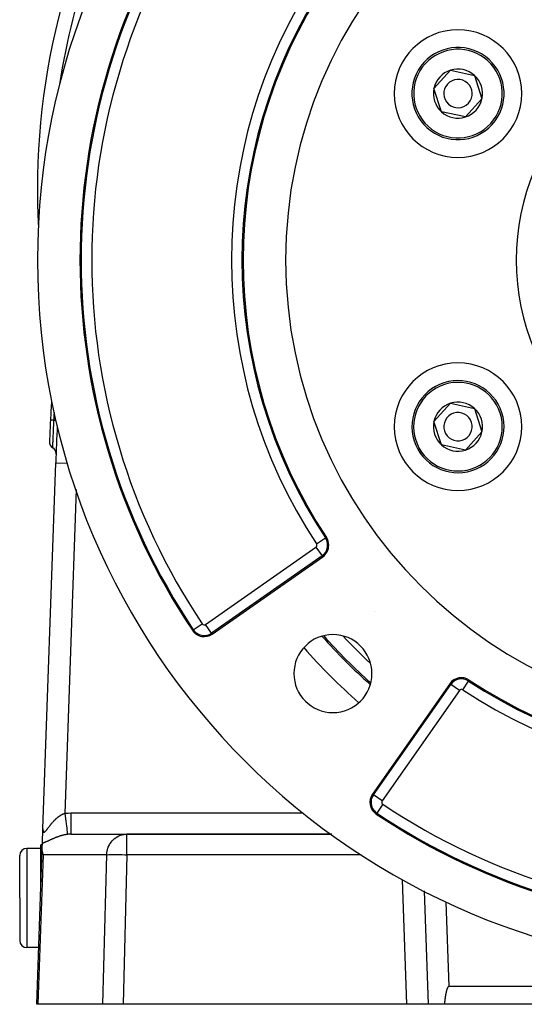
# Model space of a CAD drawing. Extents: x 24 to 1190, y -660 to 283.
# Drawn here: x 987 to 1058, y -296 to -157 of the extents above; entities that cross this region are included whole.
import ezdxf

# ---------------------------------------------------------------- set-up
doc = ezdxf.new("R2010")
doc.units = 0
doc.linetypes.add('DASHED', pattern=[11.05, 8.7, -2.35])
doc.layers.get('0').update_dxf_attribs({"linetype": 'CONTINUOUS'})
doc.layers.add('NEVIDI', color=4, linetype='DASHED')

msp = doc.modelspace()

# ---------------------------------------------------------------- linework, layer by layer
at = {"color": 2}
for p, q in [((1045.412337, -166.761507), (1047.744126, -164.199718)), ((1047.744126, -164.199718), (1051.128594, -164.938211)), ((1051.128594, -164.938211), (1052.181275, -168.238493)), ((1046.465018, -170.061789), (1045.412337, -166.761507)), ((1052.181275, -168.238493), (1049.849486, -170.800282)), ((1049.849486, -170.800282), (1046.465018, -170.061789)), ((1045.412337, -213.761507), (1047.744126, -211.199718)), ((1047.744126, -211.199718), (1051.128594, -211.938211)), ((1051.128594, -211.938211), (1052.181275, -215.238493)), ((1046.465018, -217.061789), (1045.412337, -213.761507)), ((1052.181275, -215.238493), (1049.849486, -217.800282)), ((1049.849486, -217.800282), (1046.465018, -217.061789)), ((990.276606, -271.260926), (992.080958, -219.591031)), ((990.276606, -271.260926), (992.080958, -219.591031)), ((1014.155822, -243.756562), (1029.724348, -232.855362)), ((1037.066322, -240.60525), (1037.064708, -240.606864)), ((1037.064708, -240.606864), (1037.06599, -240.611649)), ((1047.644638, -250.775652), (1036.743438, -266.344178)), ((990.206558, -273.266713), (990.276605, -271.26093)), ((990.25752, -271.807465), (990.260739, -271.715283)), ((990.260739, -271.715283), (990.25752, -271.807458)), ((990.270598, -271.432972), (990.276606, -271.260926)), ((990.276606, -271.260926), (990.270598, -271.432972)), ((994.220718, -272), (1002.100766, -272)), ((1030.987774, -272), (1002.100766, -272)), ((1002.100766, -272), (1030.987774, -272)), ((990.198416, -273.5), (990, -273.5)), ((990, -279.181873), (990, -273.5)), ((990.183601, -273.924216), (990.206562, -273.266716)), ((987, -281), (987, -275)), ((987, -281), (987, -275)), ((990, -274), (988, -274)), ((989.412698, -296), (990.183601, -273.924216)), ((990.188446, -274.206222), (990.183601, -273.924216)), ((990.188479, -274.206705), (990.188446, -274.206222)), ((990.241055, -274.599577), (990.188479, -274.206705)), ((990.241104, -274.599825), (990.241055, -274.599577)), ((990.313472, -274.895302), (990.241104, -274.599825)), ((1044.027787, -279.977579), (1044.587302, -296)), ((987, -281), (987, -287)), ((987, -281), (987, -287)), ((989.692064, -288), (988, -288)), ((1047.078997, -294.507372), (1047.076397, -294.52082)), ((1047.081618, -294.493927), (1047.078997, -294.507372)), ((1047.084262, -294.480487), (1047.081618, -294.493927)), ((1047.086927, -294.467051), (1047.084262, -294.480487)), ((1047.089615, -294.453618), (1047.086927, -294.467051)), ((1047.092325, -294.440191), (1047.089615, -294.453618)), ((1047.095057, -294.426767), (1047.092325, -294.440191)), ((1047.097813, -294.413348), (1047.095057, -294.426767)), ((1047.100592, -294.399933), (1047.097813, -294.413348)), ((1047.103394, -294.386523), (1047.100592, -294.399933)), ((1047.106221, -294.373117), (1047.103394, -294.386523)), ((1047.10907, -294.359715), (1047.106221, -294.373117)), ((1047.111944, -294.346319), (1047.10907, -294.359715)), ((1047.114843, -294.332926), (1047.111944, -294.346319)), ((1047.117766, -294.319539), (1047.114843, -294.332926)), ((1047.120714, -294.306156), (1047.117766, -294.319539)), ((1047.123687, -294.292778), (1047.120714, -294.306156)), ((1047.126685, -294.279405), (1047.123687, -294.292778)), ((1047.129709, -294.266036), (1047.126685, -294.279405)), ((1047.132758, -294.252673), (1047.129709, -294.266036)), ((1047.135834, -294.239314), (1047.132758, -294.252673)), ((1047.138935, -294.225961), (1047.135834, -294.239314)), ((1047.142064, -294.212612), (1047.138935, -294.225961)), ((1047.145218, -294.199269), (1047.142064, -294.212612)), ((1047.1484, -294.185931), (1047.145218, -294.199269)), ((1047.151609, -294.172598), (1047.1484, -294.185931)), ((1047.154846, -294.15927), (1047.151609, -294.172598)), ((1047.15811, -294.145948), (1047.154846, -294.15927)), ((1047.161402, -294.132631), (1047.15811, -294.145948)), ((1047.164722, -294.119319), (1047.161402, -294.132631)), ((1047.168073, -294.106015), (1047.164722, -294.119319)), ((1047.171458, -294.092717), (1047.168073, -294.106015)), ((1047.174878, -294.079429), (1047.171458, -294.092717)), ((1047.178337, -294.066152), (1047.174878, -294.079429)), ((1047.181837, -294.052886), (1047.178337, -294.066152)), ((1047.185382, -294.039633), (1047.181837, -294.052886)), ((1047.188974, -294.026394), (1047.185382, -294.039633)), ((1047.192615, -294.013171), (1047.188974, -294.026394)), ((1047.196308, -293.999965), (1047.192615, -294.013171)), ((1047.200057, -293.986776), (1047.196308, -293.999965)), ((1047.203863, -293.973607), (1047.200057, -293.986776)), ((1047.20773, -293.960459), (1047.203863, -293.973607)), ((1047.21166, -293.947332), (1047.20773, -293.960459)), ((1047.215656, -293.934229), (1047.21166, -293.947332)), ((1047.21972, -293.92115), (1047.215656, -293.934229)), ((1047.223856, -293.908096), (1047.21972, -293.92115)), ((1047.228066, -293.89507), (1047.223856, -293.908096)), ((1047.232353, -293.882072), (1047.228066, -293.89507)), ((1047.236719, -293.869104), (1047.232353, -293.882072)), ((1047.241168, -293.856166), (1047.236719, -293.869104)), ((1047.245701, -293.843261), (1047.241168, -293.856166)), ((1047.250322, -293.830389), (1047.245701, -293.843261)), ((1047.255034, -293.817551), (1047.250322, -293.830389)), ((1047.259839, -293.80475), (1047.255034, -293.817551)), ((1047.264739, -293.791986), (1047.259839, -293.80475)), ((1047.269738, -293.77926), (1047.264739, -293.791986)), ((1047.274843, -293.766577), (1047.269738, -293.77926)), ((1047.280061, -293.753942), (1047.274843, -293.766577)), ((1047.285399, -293.741359), (1047.280061, -293.753942)), ((1047.290866, -293.728834), (1047.285399, -293.741359)), ((1047.296471, -293.716372), (1047.290866, -293.728834)), ((1047.30222, -293.703978), (1047.296471, -293.716372)), ((1047.308121, -293.691656), (1047.30222, -293.703978)), ((1047.314186, -293.679415), (1047.308121, -293.691656)), ((1047.320427, -293.667266), (1047.314186, -293.679415)), ((1047.326863, -293.655224), (1047.320427, -293.667266)), ((1047.333508, -293.643303), (1047.326863, -293.655224)), ((1047.337373, -293.636606), (1047.333508, -293.643303)), ((1047.340379, -293.631515), (1047.337373, -293.636606)), ((1047.347491, -293.619875), (1047.340379, -293.631515)), ((1047.354862, -293.608399), (1047.347491, -293.619875)), ((1047.362519, -293.597116), (1047.354862, -293.608399)), ((1047.370492, -293.586065), (1047.362519, -293.597116)), ((1047.378814, -293.575286), (1047.370492, -293.586065)), ((1047.387517, -293.564816), (1047.378814, -293.575286)), ((1047.396633, -293.554697), (1047.387517, -293.564816)), ((1047.406202, -293.545008), (1047.396633, -293.554697)), ((1047.416273, -293.535873), (1047.406202, -293.545008)), ((1047.426894, -293.527419), (1047.416273, -293.535873)), ((1047.438113, -293.519772), (1047.426894, -293.527419)), ((1047.449926, -293.513094), (1047.438113, -293.519772)), ((1047.462269, -293.50758), (1047.449926, -293.513094)), ((1047.475078, -293.503428), (1047.462269, -293.50758)), ((1047.488286, -293.500835), (1047.475078, -293.503428)), ((1047.501829, -293.5), (1047.488258, -293.5)), ((1047.501829, -293.5), (1047.488286, -293.500835)), ((1131.498171, -293.5), (1047.501829, -293.5)), ((1046.881742, -295.904816), (1046.880107, -295.918417)), ((1046.883375, -295.891214), (1046.881742, -295.904816)), ((1046.885005, -295.877611), (1046.883375, -295.891214)), ((1046.886633, -295.864007), (1046.885005, -295.877611)), ((1046.88826, -295.850402), (1046.886633, -295.864007)), ((1046.889884, -295.836796), (1046.88826, -295.850402)), ((1046.891507, -295.823189), (1046.889884, -295.836796)), ((1046.893129, -295.809582), (1046.891507, -295.823189)), ((1046.89475, -295.795974), (1046.893129, -295.809582)), ((1046.896371, -295.782366), (1046.89475, -295.795974)), ((1046.897991, -295.768756), (1046.896371, -295.782366)), ((1046.89961, -295.755147), (1046.897991, -295.768756)), ((1046.90123, -295.741537), (1046.89961, -295.755147)), ((1046.90285, -295.727926), (1046.90123, -295.741537)), ((1046.90447, -295.714315), (1046.90285, -295.727926)), ((1046.906091, -295.700704), (1046.90447, -295.714315)), ((1046.907713, -295.687092), (1046.906091, -295.700704)), ((1046.909336, -295.67348), (1046.907713, -295.687092)), ((1046.91096, -295.659868), (1046.909336, -295.67348)), ((1046.912587, -295.646256), (1046.91096, -295.659868)), ((1046.914215, -295.632644), (1046.912587, -295.646256)), ((1046.915845, -295.619032), (1046.914215, -295.632644)), ((1046.917477, -295.60542), (1046.915845, -295.619032)), ((1046.919112, -295.591807), (1046.917477, -295.60542)), ((1046.92075, -295.578195), (1046.919112, -295.591807)), ((1046.922391, -295.564583), (1046.92075, -295.578195)), ((1046.924035, -295.550972), (1046.922391, -295.564583)), ((1046.925683, -295.53736), (1046.924035, -295.550972)), ((1046.927334, -295.523749), (1046.925683, -295.53736)), ((1046.928989, -295.510138), (1046.927334, -295.523749)), ((1046.930649, -295.496528), (1046.928989, -295.510138)), ((1046.932313, -295.482918), (1046.930649, -295.496528)), ((1046.933982, -295.469309), (1046.932313, -295.482918)), ((1046.935655, -295.4557), (1046.933982, -295.469309)), ((1046.937334, -295.442091), (1046.935655, -295.4557)), ((1046.939018, -295.428484), (1046.937334, -295.442091)), ((1046.940708, -295.414877), (1046.939018, -295.428484)), ((1046.942404, -295.401271), (1046.940708, -295.414877)), ((1046.944105, -295.387665), (1046.942404, -295.401271)), ((1046.945813, -295.374061), (1046.944105, -295.387665)), ((1046.947528, -295.360457), (1046.945813, -295.374061)), ((1046.949249, -295.346854), (1046.947528, -295.360457)), ((1046.950978, -295.333253), (1046.949249, -295.346854)), ((1046.952713, -295.319652), (1046.950978, -295.333253)), ((1046.954456, -295.306052), (1046.952713, -295.319652)), ((1046.956207, -295.292454), (1046.954456, -295.306052)), ((1046.957966, -295.278857), (1046.956207, -295.292454)), ((1046.959733, -295.265261), (1046.957966, -295.278857)), ((1046.961509, -295.251666), (1046.959733, -295.265261)), ((1046.963293, -295.238072), (1046.961509, -295.251666)), ((1046.965086, -295.22448), (1046.963293, -295.238072)), ((1046.966888, -295.21089), (1046.965086, -295.22448)), ((1046.968699, -295.197301), (1046.966888, -295.21089)), ((1046.970521, -295.183713), (1046.968699, -295.197301)), ((1046.972352, -295.170127), (1046.970521, -295.183713)), ((1046.974193, -295.156543), (1046.972352, -295.170127)), ((1046.976044, -295.14296), (1046.974193, -295.156543)), ((1046.977906, -295.129379), (1046.976044, -295.14296)), ((1046.979778, -295.1158), (1046.977906, -295.129379)), ((1046.981662, -295.102223), (1046.979778, -295.1158)), ((1046.983557, -295.088647), (1046.981662, -295.102223)), ((1046.985463, -295.075074), (1046.983557, -295.088647)), ((1046.987381, -295.061502), (1046.985463, -295.075074)), ((1046.989311, -295.047933), (1046.987381, -295.061502)), ((1046.991254, -295.034365), (1046.989311, -295.047933)), ((1046.993208, -295.0208), (1046.991254, -295.034365)), ((1046.995176, -295.007237), (1046.993208, -295.0208)), ((1046.997156, -294.993676), (1046.995176, -295.007237)), ((1046.999149, -294.980117), (1046.997156, -294.993676)), ((1047.001156, -294.966561), (1046.999149, -294.980117)), ((1047.003176, -294.953006), (1047.001156, -294.966561)), ((1047.00521, -294.939455), (1047.003176, -294.953006)), ((1047.006642, -294.92997), (1047.00521, -294.939455)), ((1047.007258, -294.925906), (1047.006642, -294.92997)), ((1047.00932, -294.912359), (1047.007258, -294.925906)), ((1047.011397, -294.898815), (1047.00932, -294.912359)), ((1047.013489, -294.885274), (1047.011397, -294.898815)), ((1047.015595, -294.871735), (1047.013489, -294.885274)), ((1047.017717, -294.858199), (1047.015595, -294.871735)), ((1047.019854, -294.844665), (1047.017717, -294.858199)), ((1047.022007, -294.831135), (1047.019854, -294.844665)), ((1047.024176, -294.817607), (1047.022007, -294.831135)), ((1047.026361, -294.804082), (1047.024176, -294.817607)), ((1047.028563, -294.790561), (1047.026361, -294.804082)), ((1047.030781, -294.777042), (1047.028563, -294.790561)), ((1047.033016, -294.763526), (1047.030781, -294.777042)), ((1047.035268, -294.750013), (1047.033016, -294.763526)), ((1047.037538, -294.736504), (1047.035268, -294.750013)), ((1047.039825, -294.722997), (1047.037538, -294.736504)), ((1047.042129, -294.709494), (1047.039825, -294.722997)), ((1047.044452, -294.695995), (1047.042129, -294.709494)), ((1047.046793, -294.682498), (1047.044452, -294.695995)), ((1047.049153, -294.669005), (1047.046793, -294.682498)), ((1047.051531, -294.655516), (1047.049153, -294.669005)), ((1047.053929, -294.64203), (1047.051531, -294.655516)), ((1047.056345, -294.628547), (1047.053929, -294.64203)), ((1047.058781, -294.615068), (1047.056345, -294.628547)), ((1047.061237, -294.601593), (1047.058781, -294.615068)), ((1047.063712, -294.588121), (1047.061237, -294.601593)), ((1047.066208, -294.574653), (1047.063712, -294.588121)), ((1047.068724, -294.561189), (1047.066208, -294.574653)), ((1047.071261, -294.547729), (1047.068724, -294.561189)), ((1047.073818, -294.534272), (1047.071261, -294.547729)), ((1047.076397, -294.52082), (1047.073818, -294.534272)), ((989.576479, -296), (989.412698, -296)), ((998.740931, -296), (989.576479, -296)), ((1001.575323, -296), (998.740931, -296)), ((1041.589129, -296), (1001.575323, -296)), ((1044.587302, -296), (1041.589129, -296)), ((1046.870229, -296), (1044.587302, -296)), ((1046.871885, -295.986406), (1046.870229, -296)), ((1132.129771, -296), (1046.870229, -296)), ((1046.873536, -295.972811), (1046.871885, -295.986406)), ((1046.875184, -295.959214), (1046.873536, -295.972811)), ((1046.876828, -295.945616), (1046.875184, -295.959214)), ((1046.878469, -295.932017), (1046.876828, -295.945616)), ((1046.880107, -295.918417), (1046.878469, -295.932017))]:
    msp.add_line(p, q, dxfattribs=at)
for centre, radius, start, end in [((1089.5, -191), 100, 0, 180), ((1089.5, -181), 100, 145.545075, 180), ((1089.5, -191), 65, 0, 180), ((1089.5, -191), 94, 146.245659, 213.754341), ((1089.5, -191), 71, 146.569944, 213.430056), ((1048.796806, -167.5), 9, 0, 180), ((1048.796806, -167.5), 6.5, 47.69095, 227.69095), ((1048.796806, -167.5), 6.5, 227.69095, 47.69095), ((1048.796806, -167.5), 3.464102, 107.69095, 167.69095), ((1048.796806, -167.5), 3.464102, 47.69095, 107.69095), ((1048.796806, -167.5), 3.464102, 347.69095, 47.69095), ((1048.796806, -167.5), 2, 47.69095, 227.69095), ((1048.796806, -167.5), 2, 227.69095, 47.69095), ((1048.796806, -167.5), 9, 180, 360), ((1048.796806, -167.5), 3.464102, 167.69095, 227.69095), ((1048.796806, -167.5), 3.464102, 287.69095, 347.69095), ((1048.796806, -167.5), 3.464102, 227.69095, 287.69095), ((1089.5, -181), 100, 180, 182.862458), ((1089.5, -191), 100, 180, 360), ((1089.5, -191), 65, 180, 360), ((1048.796806, -214.5), 9, 0, 180), ((1048.796806, -214.5), 6.5, 107.69095, 287.69095), ((1048.796806, -214.5), 6.5, 287.69095, 107.69095), ((1391.837289, -233.55083), 401, 176.746783, 177.145167), ((1048.796806, -214.5), 3.464102, 47.69095, 107.69095), ((1048.796806, -214.5), 3.464102, 107.69095, 167.69095), ((1048.796806, -214.5), 2, 287.69095, 107.69095), ((1048.796806, -214.5), 3.464102, 347.69095, 47.69095), ((1391.837289, -233.55083), 401, 177.145202, 177.57495), ((1048.796806, -214.5), 3.464102, 167.69095, 227.69095), ((1048.796806, -214.5), 2, 107.69095, 287.69095), ((1391.837289, -233.55083), 400, 177.25008, 178), ((1048.796806, -214.5), 9, 180, 360), ((1048.796806, -214.5), 3.464102, 287.69095, 347.69095), ((992.195518, -216.625844), 1, 177.574913, 237.698923), ((991.126782, -218.316347), 1, 0, 57.698924), ((1048.796806, -214.5), 3.464102, 227.69095, 287.69095), ((991.126782, -218.316347), 1, 357.822739, 360), ((1028.577195, -231.217058), 2, 0, 33.430056), ((1028.577195, -231.217058), 2, 305, 360), ((1013.008669, -242.118258), 2, 213.754341, 305), ((1031.163691, -249.336309), 5.5, 0, 180), ((1089.5, -191), 80, 221.572681, 228.440981), ((1089.5, -191), 79.789256, 221.648566, 228.370948), ((1031.163691, -239.336309), 5.5, 260.765977, 260.793984), ((1031.163691, -249.336309), 5.5, 180, 360), ((1049.282942, -251.922805), 2, 56.569944, 145), ((1049.282942, -251.922805), 1.841028, 56.569944, 145), ((1089.5, -191), 71, 236.569944, 303.430056), ((1038.381742, -267.491331), 2, 145, 236.245659), ((1089.5, -191), 94, 236.245659, 303.754341), ((988, -275), 1, 90, 180), ((988, -287), 1, 180, 270), ((1047.545342, -296.5), 3, 143.737581, 143.791482)]:
    msp.add_arc(centre, radius, start, end, dxfattribs=at)
at = {"layer": 'NEVIDI', "color": 7, "linetype": 'CONTINUOUS'}
for p, q in [((996.206347, -200.609096), (996.205891, -200.614574)), ((991.874699, -212.810541), (991.889794, -212.521842)), ((991.889794, -212.521842), (991.891021, -212.498612)), ((991.335014, -213.579027), (991.334946, -213.579023)), ((991.340084, -213.579282), (991.335014, -213.579027)), ((991.342521, -213.579404), (991.340084, -213.579282)), ((991.342737, -213.579414), (991.342521, -213.579404)), ((991.345622, -213.579558), (991.342737, -213.579414)), ((991.363088, -213.580427), (991.345622, -213.579558)), ((991.367888, -213.580665), (991.363088, -213.580427)), ((991.368913, -213.580716), (991.367888, -213.580665)), ((991.374086, -213.580973), (991.368913, -213.580716)), ((991.404255, -213.582474), (991.374086, -213.580973)), ((991.410792, -213.5828), (991.404255, -213.582474)), ((991.413103, -213.582915), (991.410792, -213.5828)), ((991.419931, -213.583255), (991.413103, -213.582915)), ((991.462717, -213.585387), (991.419931, -213.583255)), ((991.470383, -213.58577), (991.462717, -213.585387)), ((991.474438, -213.585972), (991.470383, -213.58577)), ((991.482321, -213.586365), (991.474438, -213.585972)), ((991.537487, -213.589117), (991.482321, -213.586365)), ((991.545626, -213.589523), (991.537487, -213.589117)), ((991.551822, -213.589832), (991.545626, -213.589523)), ((991.559995, -213.59024), (991.551822, -213.589832)), ((991.6271, -213.593588), (991.559995, -213.59024)), ((991.635117, -213.593988), (991.6271, -213.593588)), ((991.64376, -213.594419), (991.635117, -213.593988)), ((991.651772, -213.594819), (991.64376, -213.594419)), ((991.729762, -213.598709), (991.651772, -213.594819)), ((991.737273, -213.599083), (991.729762, -213.598709)), ((991.748656, -213.599651), (991.737273, -213.599083)), ((991.755906, -213.600012), (991.748656, -213.599651)), ((991.834325, -213.603921), (991.755906, -213.600012)), ((991.817132, -213.951907), (991.818413, -213.925748)), ((991.818413, -213.925748), (991.81889, -213.916025)), ((991.81889, -213.916025), (991.820983, -213.873388)), ((991.820983, -213.873388), (991.834325, -213.603917)), ((991.834325, -213.603921), (991.835851, -213.573334)), ((991.84303, -213.604351), (991.834325, -213.603917)), ((991.835851, -213.573334), (991.850385, -213.284576)), ((991.918723, -213.608125), (991.84303, -213.604351)), ((991.850385, -213.284576), (991.851774, -213.257211)), ((991.851774, -213.257211), (991.853586, -213.221565)), ((991.853586, -213.221565), (991.855136, -213.191105)), ((991.855136, -213.191105), (991.870058, -212.900211)), ((991.870058, -212.900211), (991.872651, -212.850062)), ((991.872651, -212.850062), (991.874432, -212.815684)), ((991.874432, -212.815684), (991.874699, -212.810541)), ((991.935994, -213.608986), (991.918723, -213.608125)), ((991.953158, -213.609842), (991.935994, -213.608986)), ((992.021661, -213.613259), (991.953158, -213.609842)), ((992.037098, -213.614029), (992.021661, -213.613259)), ((992.05224, -213.614784), (992.037098, -213.614029)), ((992.112181, -213.617774), (992.05224, -213.614784)), ((992.125479, -213.618438), (992.112181, -213.617774)), ((992.138514, -213.619088), (992.125479, -213.618438)), ((992.164633, -213.620391), (992.138514, -213.619088)), ((991.750831, -215.359291), (991.760372, -215.149786)), ((991.760372, -215.149786), (991.761856, -215.11742)), ((991.761856, -215.11742), (991.76481, -215.053185)), ((991.76481, -215.053185), (991.767047, -215.004715)), ((991.767047, -215.004715), (991.778226, -214.764328)), ((991.778226, -214.764328), (991.779803, -214.730673)), ((991.779803, -214.730673), (991.781941, -214.685148)), ((991.781941, -214.685148), (991.784309, -214.634843)), ((991.784309, -214.634843), (991.797259, -214.362344)), ((991.797259, -214.362344), (991.798961, -214.326842)), ((991.798961, -214.326842), (991.79986, -214.308106)), ((991.79986, -214.308106), (991.802301, -214.257351)), ((991.802301, -214.257351), (991.817132, -213.951907)), ((991.690803, -216.741013), (991.69167, -216.72014)), ((991.69167, -216.72014), (991.696781, -216.597785)), ((991.696781, -216.597785), (991.698128, -216.565741)), ((991.698128, -216.565741), (991.701742, -216.480157)), ((991.701742, -216.480157), (991.702746, -216.456483)), ((991.702746, -216.456483), (991.707749, -216.339103)), ((991.707749, -216.339103), (991.709286, -216.303215)), ((991.709286, -216.303215), (991.714214, -216.188648)), ((991.714214, -216.188648), (991.715345, -216.162447)), ((991.715345, -216.162447), (991.720191, -216.050575)), ((991.720191, -216.050575), (991.721934, -216.010517)), ((991.721934, -216.010517), (991.728168, -215.867895)), ((991.728168, -215.867895), (991.729429, -215.839205)), ((991.729429, -215.839205), (991.733909, -215.737579)), ((991.733909, -215.737579), (991.73581, -215.694642)), ((991.73581, -215.694642), (991.743656, -215.518611)), ((991.743656, -215.518611), (991.74506, -215.487331)), ((991.74506, -215.487331), (991.748782, -215.40464)), ((991.748782, -215.40464), (991.750831, -215.359291)), ((991.66115, -217.471096), (991.661673, -217.457907)), ((991.661673, -217.457907), (991.66177, -217.455471)), ((991.66177, -217.455471), (991.661843, -217.453641)), ((991.661843, -217.453641), (991.661905, -217.452089)), ((991.661905, -217.452089), (991.663713, -217.406422)), ((991.663713, -217.406422), (991.664079, -217.39714)), ((991.664079, -217.39714), (991.664103, -217.39654)), ((991.664103, -217.39654), (991.664381, -217.38951)), ((991.664381, -217.38951), (991.667297, -217.316279)), ((991.667297, -217.316279), (991.667857, -217.302323)), ((991.667857, -217.302323), (991.668183, -217.294206)), ((991.668183, -217.294206), (991.668617, -217.283428)), ((991.668617, -217.283428), (991.672429, -217.189204)), ((991.672429, -217.189204), (991.673185, -217.17058)), ((991.673185, -217.17058), (991.674072, -217.148792)), ((991.674072, -217.148792), (991.674662, -217.134285)), ((991.674662, -217.134285), (991.67905, -217.02676)), ((991.67905, -217.02676), (991.680009, -217.003314)), ((991.680009, -217.003314), (991.681609, -216.964218)), ((991.681609, -216.964218), (991.682336, -216.946493)), ((991.682336, -216.946493), (991.687193, -216.828316)), ((991.687193, -216.828316), (991.688341, -216.800498)), ((991.688341, -216.800498), (991.690803, -216.741013)), ((992.080958, -219.591031), (993.733935, -219.648754)), ((994.951422, -223.352831), (993.355431, -269.056025)), ((1028.862566, -231.028676), (1030.113641, -230.202802)), ((1030.113641, -230.202802), (1030.246313, -230.115221)), ((1013.204799, -242.39836), (1028.773325, -231.497161)), ((1028.773325, -231.497161), (1029.633165, -232.725141)), ((1029.633165, -232.725141), (1014.064639, -243.62634)), ((1029.633165, -232.725141), (1029.724348, -232.855362)), ((1011.477987, -243.141194), (1012.724369, -242.308252)), ((1014.064639, -243.62634), (1013.204799, -242.39836)), ((1011.477987, -243.141194), (1011.345814, -243.229524)), ((1014.064639, -243.62634), (1014.155822, -243.756562)), ((1036.87366, -266.435361), (1047.774859, -250.866835)), ((1047.774859, -250.866835), (1047.644638, -250.775652)), ((1049.002839, -251.726675), (1047.77563, -250.867375)), ((1049.471324, -251.637434), (1050.29668, -250.387144)), ((1050.297198, -250.386359), (1050.384779, -250.253687)), ((1049.002839, -251.726675), (1038.10164, -267.295201)), ((1036.87366, -266.435361), (1036.743438, -266.344178)), ((1038.10164, -267.295201), (1036.87366, -266.435361)), ((1038.191748, -267.775631), (1037.358806, -269.022013)), ((992.476842, -269.522344), (992.53269, -269.480811)), ((992.53269, -269.480811), (992.5409, -269.474837)), ((992.5409, -269.474837), (992.597287, -269.434719)), ((992.597287, -269.434719), (992.605674, -269.428889)), ((992.605674, -269.428889), (992.662587, -269.390262)), ((992.662587, -269.390262), (992.670948, -269.384726)), ((992.670948, -269.384726), (992.728494, -269.347585)), ((992.728494, -269.347585), (992.736939, -269.342277)), ((992.736939, -269.342277), (992.795037, -269.306752)), ((992.795037, -269.306752), (992.801757, -269.302756)), ((992.801757, -269.302756), (992.803695, -269.301607)), ((992.803695, -269.301607), (992.862153, -269.267886)), ((992.862153, -269.267886), (992.870901, -269.262993)), ((992.870901, -269.262993), (992.929868, -269.231053)), ((992.929868, -269.231053), (992.938682, -269.226436)), ((992.938682, -269.226436), (992.99807, -269.196389)), ((992.99807, -269.196389), (993.006794, -269.192132)), ((993.006794, -269.192132), (993.066539, -269.164068)), ((993.066539, -269.164068), (993.075289, -269.160118)), ((993.075289, -269.160118), (993.135209, -269.134182)), ((993.135209, -269.134182), (993.144045, -269.130522)), ((993.144045, -269.130522), (993.184147, -269.114454)), ((993.184147, -269.114454), (993.204044, -269.106812)), ((993.204044, -269.106812), (993.212936, -269.103468)), ((993.212936, -269.103468), (993.27283, -269.082105)), ((993.27283, -269.082105), (993.281724, -269.079107)), ((993.281724, -269.079107), (993.341482, -269.060149)), ((993.341482, -269.060149), (993.350373, -269.057507)), ((993.350373, -269.057507), (993.355431, -269.056025)), ((993.355431, -269.056025), (993.402571, -269.050061)), ((993.355431, -269.056025), (993.359138, -269.084516)), ((993.359138, -269.084516), (993.399147, -269.392031)), ((993.399147, -269.392031), (993.400233, -269.400374)), ((993.400233, -269.400374), (993.409314, -269.470171)), ((993.402571, -269.050061), (993.786613, -269.014052)), ((993.409314, -269.470171), (993.44864, -269.772441)), ((993.786613, -269.014052), (993.843791, -269.010591)), ((993.843791, -269.010591), (994.220718, -269)), ((994.220718, -269), (1026.976328, -269)), ((994.220718, -269), (994.220718, -269.168996)), ((994.220718, -269.168996), (994.220718, -269.340996)), ((994.220718, -269.340996), (994.220718, -269.348686)), ((994.220718, -269.348686), (994.220718, -269.544739)), ((1037.358806, -269.022013), (1037.270476, -269.154186)), ((991.153203, -270.926903), (991.19366, -270.874226)), ((991.19366, -270.874226), (991.199734, -270.866343)), ((991.199734, -270.866343), (991.24095, -270.81306)), ((991.24095, -270.81306), (991.247123, -270.805113)), ((991.247123, -270.805113), (991.288969, -270.751494)), ((991.288969, -270.751494), (991.295233, -270.743507)), ((991.295233, -270.743507), (991.337695, -270.689671)), ((991.337695, -270.689671), (991.344066, -270.68164)), ((991.344066, -270.68164), (991.387133, -270.627696)), ((991.387133, -270.627696), (991.393551, -270.619709)), ((991.393551, -270.619709), (991.39621, -270.616404)), ((991.39621, -270.616404), (991.437218, -270.565743)), ((991.437218, -270.565743), (991.443747, -270.557731)), ((991.443747, -270.557731), (991.487969, -270.503871)), ((991.487969, -270.503871), (991.494588, -270.495871)), ((991.494588, -270.495871), (991.539452, -270.442087)), ((991.539452, -270.442087), (991.546176, -270.434094)), ((991.546176, -270.434094), (991.591679, -270.38047)), ((991.591679, -270.38047), (991.598502, -270.372501)), ((991.598502, -270.372501), (991.644701, -270.319047)), ((991.644701, -270.319047), (991.651609, -270.311131)), ((991.651609, -270.311131), (991.698454, -270.257981)), ((991.698454, -270.257981), (991.70545, -270.250124)), ((991.70545, -270.250124), (991.716572, -270.237677)), ((991.716572, -270.237677), (991.752932, -270.19736)), ((991.752932, -270.19736), (991.760053, -270.189532)), ((991.760053, -270.189532), (991.808263, -270.13713)), ((991.808263, -270.13713), (991.815472, -270.129385)), ((991.815472, -270.129385), (991.864374, -270.077458)), ((991.864374, -270.077458), (991.871688, -270.069784)), ((991.871688, -270.069784), (991.921313, -270.01837)), ((991.921313, -270.01837), (991.928616, -270.010898)), ((991.928616, -270.010898), (991.979082, -269.959947)), ((991.979082, -269.959947), (991.986616, -269.952442)), ((991.986616, -269.952442), (992.03766, -269.902294)), ((992.03766, -269.902294), (992.045312, -269.894881)), ((992.045312, -269.894881), (992.061713, -269.879086)), ((992.061713, -269.879086), (992.097248, -269.845301)), ((992.097248, -269.845301), (992.105029, -269.837983)), ((992.105029, -269.837983), (992.157608, -269.789285)), ((992.157608, -269.789285), (992.165468, -269.782118)), ((992.165468, -269.782118), (992.218711, -269.734349)), ((992.218711, -269.734349), (992.226602, -269.727385)), ((992.226602, -269.727385), (992.280353, -269.680753)), ((992.280353, -269.680753), (992.288382, -269.673908)), ((992.288382, -269.673908), (992.342541, -269.628561)), ((992.342541, -269.628561), (992.350642, -269.621901)), ((992.350642, -269.621901), (992.405325, -269.577795)), ((992.405325, -269.577795), (992.41345, -269.571368)), ((992.41345, -269.571368), (992.425463, -269.561924)), ((992.425463, -269.561924), (992.468721, -269.528512)), ((992.468721, -269.528512), (992.476842, -269.522344)), ((993.44864, -269.772441), (993.449699, -269.780587)), ((993.449699, -269.780587), (993.458479, -269.848068)), ((993.458479, -269.848068), (993.496534, -270.140575)), ((993.496534, -270.140575), (993.497558, -270.148447)), ((993.497558, -270.148447), (993.506004, -270.213361)), ((993.506004, -270.213361), (993.542073, -270.490596)), ((993.542073, -270.490596), (993.54302, -270.497875)), ((993.54302, -270.497875), (993.550979, -270.559052)), ((993.550979, -270.559052), (993.584439, -270.816223)), ((993.584439, -270.816223), (993.585323, -270.823012)), ((993.585323, -270.823012), (993.592583, -270.878813)), ((993.592583, -270.878813), (993.622967, -271.112338)), ((994.220718, -269.544739), (994.220718, -269.735244)), ((994.220718, -269.735244), (994.220718, -269.743065)), ((994.220718, -269.743065), (994.220718, -269.911728)), ((994.220718, -269.911728), (994.220718, -270.116812)), ((994.220718, -270.116812), (994.220718, -270.12399)), ((994.220718, -270.12399), (994.220718, -270.264151)), ((994.220718, -270.264151), (994.220718, -270.4783)), ((994.220718, -270.4783), (994.220718, -270.485029)), ((994.220718, -270.485029), (994.220718, -270.59661)), ((994.220718, -270.59661), (994.220718, -270.813179)), ((994.220718, -270.813179), (994.220718, -270.819337)), ((994.220718, -270.819337), (994.220718, -270.903614)), ((990.275579, -271.304413), (990.275514, -271.310959)), ((990.275514, -271.310959), (990.275714, -271.354112)), ((990.276606, -271.260926), (990.275579, -271.304413)), ((990.275714, -271.354112), (990.275841, -271.360413)), ((990.275841, -271.360413), (990.277352, -271.401734)), ((990.277352, -271.401734), (990.277673, -271.407685)), ((990.277673, -271.407685), (990.280526, -271.44689)), ((990.280526, -271.44689), (990.281053, -271.452566)), ((990.281053, -271.452566), (990.28529, -271.489486)), ((990.28529, -271.489486), (990.286028, -271.494815)), ((990.286028, -271.494815), (990.291194, -271.52654)), ((990.291194, -271.52654), (990.291703, -271.529254)), ((990.291703, -271.529254), (990.292659, -271.534189)), ((990.292659, -271.534189), (990.299832, -271.565923)), ((990.299832, -271.565923), (990.30101, -271.570416)), ((990.30101, -271.570416), (990.309672, -271.598956)), ((990.309672, -271.598956), (990.311073, -271.602953)), ((990.311073, -271.602953), (990.321234, -271.627994)), ((990.321234, -271.627994), (990.322854, -271.63144)), ((990.322854, -271.63144), (990.33449, -271.652722)), ((990.33449, -271.652722), (990.336303, -271.65556)), ((990.336303, -271.65556), (990.349451, -271.67303)), ((990.349451, -271.67303), (990.351508, -271.675324)), ((990.351508, -271.675324), (990.357047, -271.680985)), ((990.357047, -271.680985), (990.3662, -271.688845)), ((990.3662, -271.688845), (990.368457, -271.690522)), ((990.368457, -271.690522), (990.384724, -271.699943)), ((990.384724, -271.699943), (990.387219, -271.701012)), ((990.387219, -271.701012), (990.405118, -271.706169)), ((990.405118, -271.706169), (990.407851, -271.706602)), ((990.407851, -271.706602), (990.427328, -271.707368)), ((990.427328, -271.707368), (990.430335, -271.707153)), ((990.430335, -271.707153), (990.45128, -271.703494)), ((990.45128, -271.703494), (990.454493, -271.702624)), ((990.454493, -271.702624), (990.473992, -271.69579)), ((990.473992, -271.69579), (990.476799, -271.694602)), ((990.476799, -271.694602), (990.480187, -271.693105)), ((990.480187, -271.693105), (990.503835, -271.680865)), ((990.503835, -271.680865), (990.507443, -271.678743)), ((990.507443, -271.678743), (990.532345, -271.662467)), ((990.532345, -271.662467), (990.536125, -271.659765)), ((990.536125, -271.659765), (990.562253, -271.639618)), ((990.562253, -271.639618), (990.566196, -271.63637)), ((990.566196, -271.63637), (990.593521, -271.61253)), ((990.593521, -271.61253), (990.597663, -271.608728)), ((990.597663, -271.608728), (990.626175, -271.581367)), ((990.626175, -271.581367), (990.630494, -271.577055)), ((990.630494, -271.577055), (990.640334, -271.567081)), ((990.640334, -271.567081), (990.660142, -271.546416)), ((990.660142, -271.546416), (990.664637, -271.541625)), ((990.664637, -271.541625), (990.695441, -271.507877)), ((990.695441, -271.507877), (990.700097, -271.502648)), ((990.700097, -271.502648), (990.731902, -271.466148)), ((990.731902, -271.466148), (990.736689, -271.460545)), ((990.736689, -271.460545), (990.76937, -271.421618)), ((990.76937, -271.421618), (990.7743, -271.415651)), ((990.7743, -271.415651), (990.807727, -271.374642)), ((990.807727, -271.374642), (990.812751, -271.368403)), ((990.812751, -271.368403), (990.846974, -271.325463)), ((990.846974, -271.325463), (990.852138, -271.318924)), ((990.852138, -271.318924), (990.852673, -271.318245)), ((990.852673, -271.318245), (990.887096, -271.274335)), ((990.887096, -271.274335), (990.892367, -271.26757)), ((990.892367, -271.26757), (990.928216, -271.221303)), ((990.928216, -271.221303), (990.933604, -271.214318)), ((990.933604, -271.214318), (990.970175, -271.166719)), ((990.970175, -271.166719), (990.97576, -271.159427)), ((990.97576, -271.159427), (991.013136, -271.110511)), ((991.013136, -271.110511), (991.018761, -271.103136)), ((991.018761, -271.103136), (991.056924, -271.053057)), ((991.056924, -271.053057), (991.062753, -271.045406)), ((991.062753, -271.045406), (991.101693, -270.994309)), ((991.101693, -270.994309), (991.106348, -270.988207)), ((991.106348, -270.988207), (991.107549, -270.986633)), ((991.107549, -270.986633), (991.147244, -270.934684)), ((991.147244, -270.934684), (991.153203, -270.926903)), ((992.646404, -272.275771), (992.581293, -272.296989)), ((992.656088, -272.272669), (992.646404, -272.275771)), ((992.721419, -272.252126), (992.656088, -272.272669)), ((992.731137, -272.249127), (992.721419, -272.252126)), ((992.796759, -272.229265), (992.731137, -272.249127)), ((992.806517, -272.22637), (992.796759, -272.229265)), ((992.872402, -272.207227), (992.806517, -272.22637)), ((992.882219, -272.204435), (992.872402, -272.207227)), ((992.900681, -272.199228), (992.882219, -272.204435)), ((992.948416, -272.186026), (992.900681, -272.199228)), ((992.958257, -272.183352), (992.948416, -272.186026)), ((993.024769, -272.165706), (992.958257, -272.183352)), ((993.034679, -272.163141), (993.024769, -272.165706)), ((993.101458, -272.146303), (993.034679, -272.163141)), ((993.11139, -272.143866), (993.101458, -272.146303)), ((993.17854, -272.127853), (993.11139, -272.143866)), ((993.18853, -272.12554), (993.17854, -272.127853)), ((993.256045, -272.110394), (993.18853, -272.12554)), ((993.266065, -272.108219), (993.256045, -272.110394)), ((993.333497, -272.094074), (993.266065, -272.108219)), ((993.343497, -272.092051), (993.333497, -272.094074)), ((993.400791, -272.080833), (993.343497, -272.092051)), ((993.410754, -272.078948), (993.400791, -272.080833)), ((993.420735, -272.077079), (993.410754, -272.078948)), ((993.487727, -272.065057), (993.420735, -272.077079)), ((993.497657, -272.063353), (993.487727, -272.065057)), ((993.564422, -272.052425), (993.497657, -272.063353)), ((993.574311, -272.050886), (993.564422, -272.052425)), ((993.640851, -272.041075), (993.574311, -272.050886)), ((993.622967, -271.112338), (993.623758, -271.118417)), ((993.623758, -271.118417), (993.630234, -271.168185)), ((993.630234, -271.168185), (993.656976, -271.373725)), ((993.650718, -272.039702), (993.640851, -272.041075)), ((993.716881, -272.031051), (993.650718, -272.039702)), ((993.656976, -271.373725), (993.657636, -271.378798)), ((993.657636, -271.378798), (993.663239, -271.421862)), ((993.663239, -271.421862), (993.685876, -271.595866)), ((993.685876, -271.595866), (993.686445, -271.600244)), ((993.686445, -271.600244), (993.691071, -271.635802)), ((993.691071, -271.635802), (993.709214, -271.775275)), ((993.709214, -271.775275), (993.709641, -271.778552)), ((993.709641, -271.778552), (993.713208, -271.805976)), ((993.713208, -271.805976), (993.72657, -271.908702)), ((993.726694, -272.029852), (993.716881, -272.031051)), ((993.72657, -271.908702), (993.72688, -271.911082)), ((993.7421, -272.028012), (993.726694, -272.029852)), ((993.72688, -271.911082), (993.729333, -271.929946)), ((993.729333, -271.929946), (993.737672, -271.994054)), ((993.737672, -271.994054), (993.737843, -271.995364)), ((993.737843, -271.995364), (993.739141, -272.00534)), ((993.739141, -272.00534), (993.742091, -272.028013)), ((993.874068, -272.014663), (993.742091, -272.028013)), ((993.94901, -272.009002), (993.874068, -272.014663)), ((993.980568, -272.00703), (993.94901, -272.009002)), ((994.193813, -272.000088), (993.980568, -272.00703)), ((994.220714, -272), (994.193813, -272.000088)), ((994.220718, -270.903614), (994.220718, -271.115836)), ((994.220718, -271.115836), (994.220718, -271.12132)), ((994.220718, -271.12132), (994.220718, -271.18025)), ((994.220718, -271.18025), (994.220718, -271.380469)), ((994.220718, -271.380469), (994.220718, -271.385375)), ((994.220718, -271.385375), (994.220718, -271.422311)), ((994.220718, -271.422311), (994.220718, -271.602801)), ((994.220718, -271.602801), (994.220718, -271.606663)), ((994.220718, -271.606663), (994.220718, -271.625757)), ((994.220718, -271.625757), (994.220718, -271.778481)), ((994.220718, -271.778481), (994.220718, -271.781489)), ((994.220718, -271.781489), (994.220718, -271.78754)), ((994.220718, -271.78754), (994.220718, -271.90454)), ((994.220718, -271.90454), (994.220718, -271.90496)), ((994.220718, -271.90496), (994.220718, -271.906515)), ((994.220718, -271.906515), (994.220718, -271.976131)), ((994.220718, -271.976131), (994.220718, -271.978723)), ((994.220718, -271.978723), (994.220718, -271.979671)), ((994.220718, -271.979671), (994.220718, -272)), ((1000.740318, -272.36768), (1000.981186, -272.243644)), ((1000.981186, -272.243644), (1001.084321, -272.199287)), ((1001.084321, -272.199287), (1001.342746, -272.109138)), ((1001.342746, -272.109138), (1001.446691, -272.080871)), ((1001.446691, -272.080871), (1001.718363, -272.027395)), ((1001.718363, -272.027395), (1001.820757, -272.014657)), ((1001.820757, -272.014657), (1002.100766, -272)), ((1002.100766, -274.895302), (1002.100766, -272)), ((990.227373, -273.261458), (990.206558, -273.266713)), ((990.234254, -273.259663), (990.227373, -273.261458)), ((990.281216, -273.24668), (990.234254, -273.259663)), ((990.28824, -273.244633), (990.281216, -273.24668)), ((990.336178, -273.229996), (990.28824, -273.244633)), ((990.343347, -273.227712), (990.336178, -273.229996)), ((990.392233, -273.211524), (990.343347, -273.227712)), ((990.399565, -273.209009), (990.392233, -273.211524)), ((990.449227, -273.191428), (990.399565, -273.209009)), ((990.456616, -273.188735), (990.449227, -273.191428)), ((990.506756, -273.169979), (990.456616, -273.188735)), ((990.514218, -273.16712), (990.506756, -273.169979)), ((990.564831, -273.147304), (990.514218, -273.16712)), ((990.572386, -273.144287), (990.564831, -273.147304)), ((990.584804, -273.139296), (990.572386, -273.144287)), ((990.623525, -273.123501), (990.584804, -273.139296)), ((990.631139, -273.120355), (990.623525, -273.123501)), ((990.682791, -273.098697), (990.631139, -273.120355)), ((990.690482, -273.095428), (990.682791, -273.098697)), ((990.742656, -273.072983), (990.690482, -273.095428)), ((990.750434, -273.0696), (990.742656, -273.072983)), ((990.80316, -273.046441), (990.750434, -273.0696)), ((990.811013, -273.042961), (990.80316, -273.046441)), ((990.864301, -273.01917), (990.811013, -273.042961)), ((990.87224, -273.015601), (990.864301, -273.01917)), ((990.926098, -272.991248), (990.87224, -273.015601)), ((990.934116, -272.987603), (990.926098, -272.991248)), ((990.988567, -272.962742), (990.934116, -272.987603)), ((990.99668, -272.959024), (990.988567, -272.962742)), ((991.051672, -272.933745), (990.99668, -272.959024)), ((991.059975, -272.929919), (991.051672, -272.933745)), ((991.115566, -272.904261), (991.059975, -272.929919)), ((991.123852, -272.900432), (991.115566, -272.904261)), ((991.179961, -272.874496), (991.123852, -272.900432)), ((991.188306, -272.870638), (991.179961, -272.874496)), ((991.244766, -272.844553), (991.188306, -272.870638)), ((991.250511, -272.841902), (991.244766, -272.844553)), ((991.253192, -272.840664), (991.250511, -272.841902)), ((991.309953, -272.814505), (991.253192, -272.840664)), ((991.318401, -272.810619), (991.309953, -272.814505)), ((991.375567, -272.784386), (991.318401, -272.810619)), ((991.384079, -272.780491), (991.375567, -272.784386)), ((991.441623, -272.754249), (991.384079, -272.780491)), ((991.450203, -272.75035), (991.441623, -272.754249)), ((991.508159, -272.724126), (991.450203, -272.75035)), ((991.516789, -272.720238), (991.508159, -272.724126)), ((991.575119, -272.694089), (991.516789, -272.720238)), ((991.583909, -272.690169), (991.575119, -272.694089)), ((991.642665, -272.664112), (991.583909, -272.690169)), ((991.651415, -272.660254), (991.642665, -272.664112)), ((991.710666, -272.634299), (991.651415, -272.660254)), ((991.719491, -272.630459), (991.710666, -272.634299)), ((991.779222, -272.60465), (991.719491, -272.630459)), ((991.788149, -272.600821), (991.779222, -272.60465)), ((991.829396, -272.583227), (991.788149, -272.600821)), ((991.848299, -272.57522), (991.829396, -272.583227)), ((991.85726, -272.571436), (991.848299, -272.57522)), ((991.917971, -272.546017), (991.85726, -272.571436)), ((991.927017, -272.542263), (991.917971, -272.546017)), ((991.98821, -272.517095), (991.927017, -272.542263)), ((991.997324, -272.513382), (991.98821, -272.517095)), ((992.05907, -272.488471), (991.997324, -272.513382)), ((992.068269, -272.484798), (992.05907, -272.488471)), ((992.130612, -272.460164), (992.068269, -272.484798)), ((992.139892, -272.456537), (992.130612, -272.460164)), ((992.202734, -272.432254), (992.139892, -272.456537)), ((992.212099, -272.428678), (992.202734, -272.432254)), ((992.275603, -272.40472), (992.212099, -272.428678)), ((992.285067, -272.401194), (992.275603, -272.40472)), ((992.349099, -272.377649), (992.285067, -272.401194)), ((992.358638, -272.374188), (992.349099, -272.377649)), ((992.37656, -272.367719), (992.358638, -272.374188)), ((992.423016, -272.351154), (992.37656, -272.367719)), ((992.43259, -272.347777), (992.423016, -272.351154)), ((992.497183, -272.325326), (992.43259, -272.347777)), ((992.506804, -272.322033), (992.497183, -272.325326)), ((992.571649, -272.300185), (992.506804, -272.322033)), ((992.581293, -272.296989), (992.571649, -272.300185)), ((999.490134, -273.827733), (999.596641, -273.591545)), ((999.596641, -273.591545), (999.661237, -273.46995)), ((999.661237, -273.46995), (999.799029, -273.247275)), ((999.799029, -273.247275), (999.876036, -273.139338)), ((999.876036, -273.139338), (1000.043458, -272.935002)), ((1000.043458, -272.935002), (1000.130632, -272.841981)), ((1000.130632, -272.841981), (1000.325587, -272.660334)), ((1000.325587, -272.660334), (1000.42046, -272.583215)), ((1000.42046, -272.583215), (1000.640077, -272.428485)), ((1000.640077, -272.428485), (1000.740318, -272.36768)), ((988, -274), (988, -281)), ((990.313472, -274.895302), (989.576479, -296)), ((999.266374, -274.895302), (990.313472, -274.895302)), ((998.740931, -296), (999.266374, -274.895302)), ((999.266374, -274.895302), (999.274385, -274.751603)), ((999.266374, -274.895302), (999.373214, -274.888643)), ((999.274385, -274.751603), (999.289995, -274.599805)), ((999.289995, -274.599805), (999.331882, -274.350642)), ((999.331882, -274.350642), (999.365608, -274.206676)), ((999.365608, -274.206676), (999.439939, -273.961662)), ((999.373214, -274.888643), (999.559056, -274.881223)), ((999.439939, -273.961662), (999.490134, -273.827733)), ((999.559056, -274.881223), (999.559189, -274.881218)), ((999.559189, -274.881218), (999.788316, -274.875828)), ((999.788316, -274.875828), (999.788475, -274.875826)), ((999.788475, -274.875826), (1000.05711, -274.872554)), ((1000.05711, -274.872554), (1000.057292, -274.872553)), ((1000.057292, -274.872553), (1000.360802, -274.871456)), ((1000.360802, -274.871456), (1000.693991, -274.872553)), ((1000.693991, -274.872553), (1000.694211, -274.872554)), ((1000.694211, -274.872554), (1001.051417, -274.875826)), ((1001.051417, -274.875826), (1001.051651, -274.875828)), ((1001.051651, -274.875828), (1001.426694, -274.881218)), ((1001.426694, -274.881218), (1001.426938, -274.881223)), ((1001.426938, -274.881223), (1001.813678, -274.888643)), ((1002.100766, -274.895302), (1001.575323, -296)), ((1001.813678, -274.888643), (1002.100766, -274.895302)), ((1035.156018, -274.895302), (1002.100766, -274.895302)), ((1041.589129, -296), (1040.975476, -278.427257)), ((988, -281), (988, -288)), ((1047.08382, -281.529792), (1047.501829, -293.5)), ((1043.828629, -295.70793), (1043.827672, -295.708396))]:
    msp.add_line(p, q, dxfattribs=at)
for centre, radius, start, end in [((1089.5, -181), 98, 149.306486, 171.310775), ((1089.5, -191), 93.841028, 146.245659, 213.754341), ((1089.5, -191), 92.341942, 146.245659, 213.754341), ((1089.5, -191), 72.658058, 146.569944, 213.430056), ((1089.5, -191), 71.158972, 146.569944, 213.430056), ((1089.5, -191), 32.5, 0, 180), ((1048.796806, -167.5), 6.25, 47.69095, 227.69095), ((1048.796806, -167.5), 6.25, 227.69095, 47.69095), ((1089.5, -191), 32.5, 180, 360), ((1048.796806, -214.5), 6.25, 287.69095, 107.69095), ((1048.796806, -214.5), 6.25, 107.69095, 287.69095), ((1028.577195, -231.217058), 1.841028, 0, 33.430056), ((1028.577195, -231.217058), 0.341942, 305, 360), ((1028.577195, -231.217058), 0.341942, 0, 33.430056), ((1028.577195, -231.217058), 1.841028, 305, 360), ((1013.008669, -242.118258), 0.341942, 213.754341, 305), ((1013.008669, -242.118258), 1.841028, 213.754341, 305), ((1089.5, -191), 79.788038, 221.648565, 228.370947), ((1089.5, -191), 77.789256, 223.014276, 226.937038), ((1089.5, -191), 83, 221.202077, 228.79096), ((1089.5, -191), 71.158972, 236.569944, 303.430056), ((1049.282942, -251.922805), 0.341942, 56.569944, 145), ((1089.5, -191), 72.658058, 236.569944, 303.430056), ((1038.381742, -267.491331), 1.841028, 145, 180), ((1038.381742, -267.491331), 1.841028, 180, 236.245659), ((1038.381742, -267.491331), 0.341942, 145, 180), ((1038.381742, -267.491331), 0.341942, 180, 236.245659), ((1089.5, -191), 92.341942, 236.245659, 303.754341), ((1089.5, -191), 93.841028, 236.245659, 303.754341)]:
    msp.add_arc(centre, radius, start, end, dxfattribs=at)

doc.saveas('drawing.dxf')
